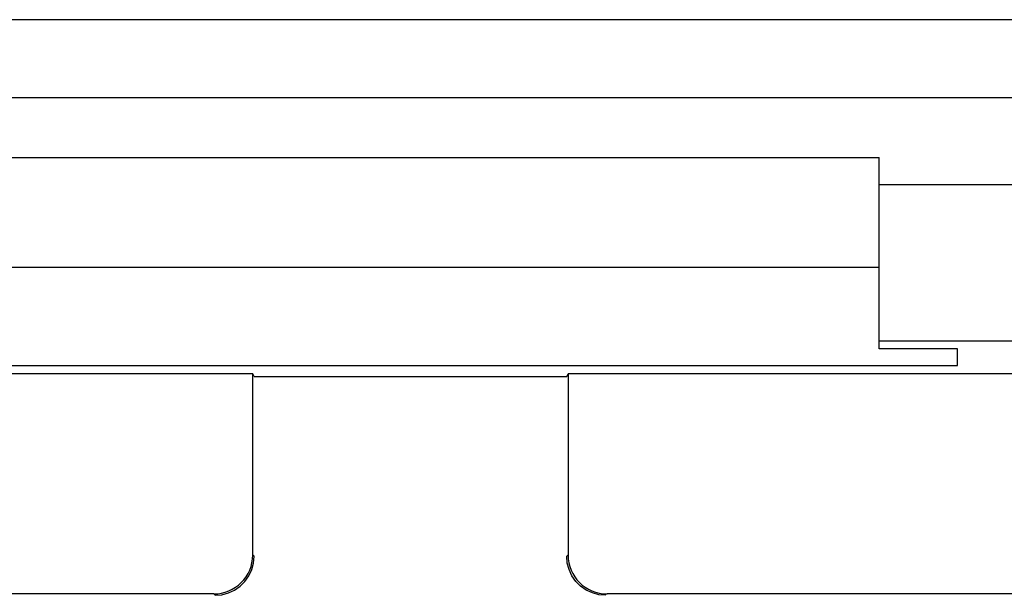
# Model space of a CAD drawing. Units: millimetres. Extents: x -70.9 to -3.6, y -10.6 to 38.4.
# Drawn here: x -17.2 to -10.9, y -9.9 to -6.2 of the extents above; entities that cross this region are included whole.
import ezdxf

# ---------------------------------------------------------------- set-up
doc = ezdxf.new("R2010")
doc.units = ezdxf.units.MM
doc.header["$LTSCALE"] = 16.335
doc.layers.get('0').update_dxf_attribs({"linetype": 'CONTINUOUS'})

msp = doc.modelspace()

# ---------------------------------------------------------------- linework, layer by layer
at = {"color": 7, "linetype": 'CONTINUOUS'}
for p, q in [((-8.3778, -6.1925), (-21.1193, -6.1925)), ((-17.7486, -7.0747), (-11.7486, -7.0747)), ((-11.7486, -8.2984), (-11.7486, -7.0747)), ((-17.7486, -7.7747), (-11.7486, -7.7747)), ((-11.2486, -8.2984), (-11.7486, -8.2984)), ((-11.2486, -8.4049), (-11.2486, -8.2984)), ((-18.2486, -8.4049), (-11.2486, -8.4049)), ((-15.7573, -8.4572), (-19.1898, -8.4572)), ((-15.7486, -8.4747), (-15.7573, -8.4572)), ((-15.7573, -9.616), (-15.7573, -8.4572)), ((-15.7486, -8.4747), (-13.7486, -8.4747)), ((-13.7486, -8.4747), (-13.7398, -8.4572)), ((-10.3073, -8.4572), (-13.7398, -8.4572)), ((-13.7398, -8.4572), (-13.7398, -9.616)), ((-16.0073, -9.866), (-18.9398, -9.866)), ((-10.5573, -9.866), (-13.4898, -9.866))]:
    msp.add_line(p, q, dxfattribs=at)
at = {"color": 253, "linetype": 'CONTINUOUS'}
for p, q in [((-8.3752, -6.6925), (-21.1219, -6.6925)), ((-11.7486, -7.2476), (-6.9986, -7.2476)), ((-11.7486, -8.2475), (-7.4196, -8.2475)), ((-15.7486, -9.6247), (-15.7573, -9.616)), ((-13.7398, -9.616), (-13.7486, -9.6247)), ((-15.9985, -9.8747), (-16.0073, -9.866))]:
    msp.add_line(p, q, dxfattribs=at)
at = {"color": 7, "linetype": 'CONTINUOUS'}
for points in [[(-15.9985, -9.8747), (-15.9551, -9.8709), (-15.913, -9.8596), (-15.8736, -9.8412), (-15.8379, -9.8162), (-15.807, -9.7854), (-15.7821, -9.7497), (-15.7636, -9.7102), (-15.7524, -9.6681), (-15.7486, -9.6247)], [(-13.4986, -9.8747), (-13.542, -9.8709), (-13.5841, -9.8596), (-13.6236, -9.8412), (-13.6592, -9.8162), (-13.6901, -9.7854), (-13.7151, -9.7497), (-13.7335, -9.7102), (-13.7448, -9.6681), (-13.7486, -9.6247)]]:
    msp.add_lwpolyline(points, dxfattribs=at)
for centre, major_axis, start_param, end_param in [((-16.0073, -9.6159), (0.1768, -0.1768), -0.78536, 0.78536), ((-13.4898, -9.6159), (0.1768, 0.1768), 2.356233, 3.926953)]:
    msp.add_ellipse(centre, major_axis=major_axis, ratio=0.999924, start_param=start_param, end_param=end_param, dxfattribs=at)

doc.saveas('drawing.dxf')
